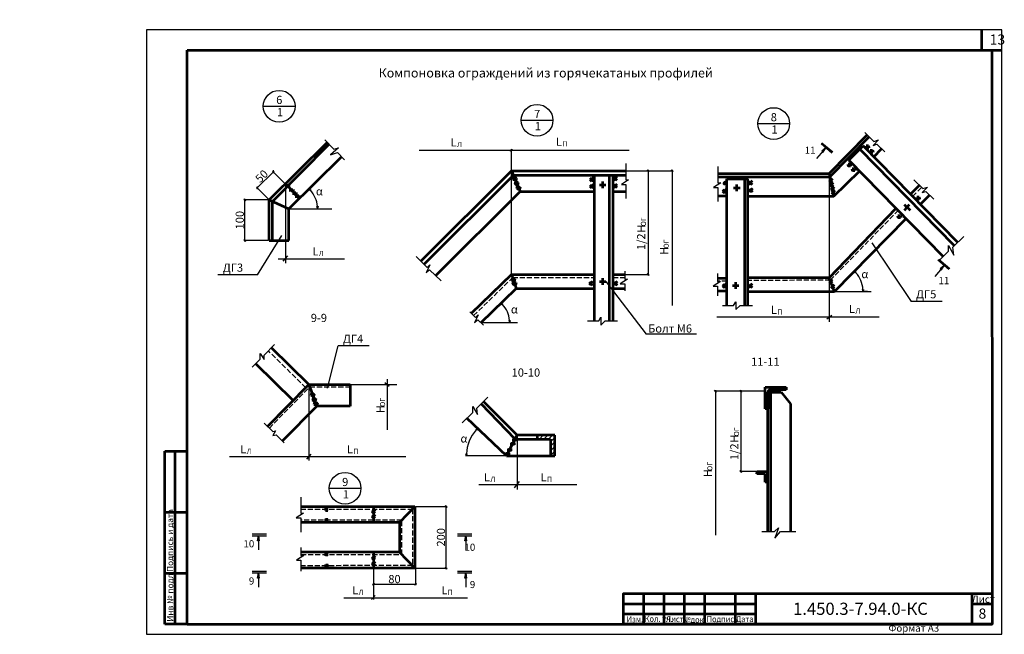
# Model space of a CAD drawing. Units: millimetres. Extents: x -14224 to 132170, y -1393 to 53365.
# Drawn here: x 26619 to 27102, y 23539 to 23841 of the extents above; entities that cross this region are included whole.
import ezdxf
from ezdxf.enums import TextEntityAlignment as Align

# ---------------------------------------------------------------- set-up
doc = ezdxf.new("R2010")
doc.units = ezdxf.units.MM
doc.header["$PDMODE"] = 98
doc.linetypes.add('GOST2.303 4', pattern=[7, 5, -2, 0])
for name, color, linetype, lineweight in [('ВЫНОСКИ', 100, 'Continuous', 25), ('ОСНОВНАЯ', 172, 'Continuous', 53), ('РАЗМЕРЫ', 210, 'Continuous', 25), ('ТЕКСТ', 212, 'Continuous', 25)]:
    doc.layers.add(name, color=color, linetype=linetype, lineweight=lineweight)
doc.styles.get("Standard").update_dxf_attribs({"font": 'isocpeur.ttf'})
doc.dimstyles.new('10', dxfattribs={"dimscale": 10, "dimtxt": 8, "dimasz": 2, "dimexe": 1, "dimexo": 0.5, "dimgap": 1, "dimtad": 1, "dimdec": 0, "dimzin": 9, "dimdsep": 46, "dimtxsty": 'Standard', "dimblk1": 'OBLIQUE', "dimblk2": 'OBLIQUE', "dimsah": 1, "dimcen": 3.5, "dimdle": 1, "dimadec": 0, "dimazin": 0, "dimtfac": 1, "dimtdec": 0, "dimtmove": 0, "dimatfit": 3, "dimldrblk": 'OBLIQUE', "dimfxl": 1, "dimtolj": 1, "dimtzin": 9, "dimarcsym": 0})

# ---------------------------------------------------------------- blocks, each defined once
blk = doc.blocks.new('_OBLIQUE')
at = {"color": 0, "linetype": 'ByBlock'}
blk.add_line((-0.5, -0.5), (0.5, 0.5), dxfattribs=at)
blk = doc.blocks.new('*D120')
at = {"layer": 'Defpoints', "color": 0, "ltscale": 0.5, "transparency": 16777216}
for p in [(26743.27, 23765.78), (26749.14, 23759.86), (26741.17, 23751.96)]:
    blk.add_point(p, dxfattribs=at)
at = {"layer": 'РАЗМЕРЫ', "color": 0, "lineweight": -2, "ltscale": 0.5, "transparency": 16777216}
for p, q in [((26734.94, 23757.53), (26743.63, 23766.14)), ((26748.97, 23760.04), (26742.92, 23766.14)), ((26740.99, 23752.14), (26734.95, 23758.24))]:
    blk.add_line(p, q, dxfattribs=at)
for p, rotation in [((26743.27, 23765.78), 44.71966623764207), ((26735.3, 23757.89), 224.7196662376421)]:
    blk.add_blockref('_OBLIQUE', p, dxfattribs=dict(at, rotation=rotation))
at = {"layer": 'РАЗМЕРЫ', "color": 0, "ltscale": 0.5, "transparency": 16777216, "insert": (26737.53, 23763.61), "char_height": 4, "attachment_point": 5, "rotation": 44.7197}
blk.add_mtext('\\A1;50', dxfattribs=at)
blk = doc.blocks.new('*D121')
at = {"layer": 'Defpoints', "color": 0, "ltscale": 0.5, "transparency": 16777216}
for p in [(26729.27, 23751.96), (26741.17, 23751.96), (26741.17, 23732.07)]:
    blk.add_point(p, dxfattribs=at)
at = {"layer": 'РАЗМЕРЫ', "color": 0, "lineweight": -2, "ltscale": 0.5, "transparency": 16777216}
for p, q in [((26729.27, 23731.57), (26729.27, 23752.46)), ((26740.92, 23751.96), (26728.77, 23751.96)), ((26740.92, 23732.07), (26728.77, 23732.07))]:
    blk.add_line(p, q, dxfattribs=at)
for p, rotation in [((26729.27, 23751.96), 90), ((26729.27, 23732.07), 270)]:
    blk.add_blockref('_OBLIQUE', p, dxfattribs=dict(at, rotation=rotation))
at = {"layer": 'РАЗМЕРЫ', "color": 0, "ltscale": 0.5, "transparency": 16777216, "insert": (26726.77, 23742.01), "char_height": 4, "attachment_point": 5, "rotation": 90}
blk.add_mtext('\\A1;100', dxfattribs=at)
blk = doc.blocks.new('_Open30')
at = {"color": 0, "linetype": 'ByBlock', "lineweight": -2}
for p, q in [((-1, 0.27), (0, 0)), ((0, 0), (-1, -0.27)), ((0, 0), (-1, 0))]:
    blk.add_line(p, q, dxfattribs=at)
blk = doc.blocks.new('*D119')
at = {"layer": 'Defpoints', "color": 0, "ltscale": 0.5, "transparency": 16777216}
for p in [(26786.83, 23785.36), (26760.05, 23756.68), (26754.29, 23747.63), (26764.48, 23751.35), (26922.22, 23750.18)]:
    blk.add_point(p, dxfattribs=at)
at = {"layer": 'ВЫНОСКИ', "color": 0, "lineweight": -2, "ltscale": 0.5, "transparency": 16777216}
blk.add_arc((26751.56, 23747.59), 13.45, 5.1286, 42.6969, dxfattribs=at)
for p, rotation in [((26760.74, 23757.43), 134.8267739021044), ((26765.01, 23747.8), 272.9987270265785)]:
    blk.add_blockref('_Open30', p, dxfattribs=dict(at, rotation=rotation))
blk = doc.blocks.new('*D123')
at = {"layer": 'Defpoints', "color": 0, "ltscale": 0.5, "transparency": 16777216}
for p in [(26812.8, 23601.29), (26828.04, 23601.29), (26812.8, 23571.06)]:
    blk.add_point(p, dxfattribs=at)
at = {"layer": 'ВЫНОСКИ', "color": 0, "lineweight": -2, "ltscale": 0.5, "transparency": 16777216}
for p, q in [((26813.05, 23601.29), (26828.54, 23601.29)), ((26828.04, 23570.56), (26828.04, 23601.79)), ((26813.05, 23571.06), (26828.54, 23571.06))]:
    blk.add_line(p, q, dxfattribs=at)
for p, rotation in [((26828.04, 23601.29), 90), ((26828.04, 23571.06), 270)]:
    blk.add_blockref('_OBLIQUE', p, dxfattribs=dict(at, rotation=rotation))
at = {"layer": 'ВЫНОСКИ', "color": 0, "ltscale": 0.5, "transparency": 16777216, "insert": (26825.54, 23586.17), "char_height": 4, "attachment_point": 5, "rotation": 90}
blk.add_mtext('\\A1;200', dxfattribs=at)
blk = doc.blocks.new('*D122')
at = {"layer": 'Defpoints', "color": 0, "ltscale": 0.5, "transparency": 16777216}
for p in [(26792.4, 23571.06), (26813.05, 23571.06), (26813.05, 23563.15)]:
    blk.add_point(p, dxfattribs=at)
at = {"layer": 'ВЫНОСКИ', "color": 0, "lineweight": -2, "ltscale": 0.5, "transparency": 16777216}
for p, q in [((26792.4, 23570.81), (26792.4, 23562.65)), ((26813.05, 23570.81), (26813.05, 23562.65)), ((26791.9, 23563.15), (26813.55, 23563.15))]:
    blk.add_line(p, q, dxfattribs=at)
at = {"layer": 'ВЫНОСКИ', "color": 0, "lineweight": -2, "ltscale": 0.5, "transparency": 16777216, "rotation": 180}
blk.add_blockref('_OBLIQUE', (26792.4, 23563.15), dxfattribs=at)
at = {"layer": 'ВЫНОСКИ', "color": 0, "lineweight": -2, "ltscale": 0.5, "transparency": 16777216}
blk.add_blockref('_OBLIQUE', (26813.05, 23563.15), dxfattribs=at)
at = {"layer": 'ВЫНОСКИ', "color": 0, "ltscale": 0.5, "transparency": 16777216, "insert": (26802.73, 23565.65), "char_height": 4, "attachment_point": 5}
blk.add_mtext('\\A1;80', dxfattribs=at)
blk = doc.blocks.new('*D124')
at = {"layer": 'Defpoints', "color": 0, "ltscale": 0.5, "transparency": 16777216}
for p in [(26838.25, 23644.66), (26840.51, 23635.68), (26857.68, 23626.13), (26857.68, 23626.13), (26881.51, 23626.13)]:
    blk.add_point(p, dxfattribs=at)
at = {"layer": 'ВЫНОСКИ', "color": 0, "lineweight": -2, "ltscale": 0.5, "transparency": 16777216}
blk.add_line((26857.43, 23626.13), (26837.53, 23626.13), dxfattribs=at)
blk.add_arc((26857.68, 23626.13), 19.65, 139.2651, 177.0835, dxfattribs=at)
for p, rotation in [((26843.46, 23639.69), 47.80686448358352), ((26838.03, 23626.13), 268.5417276427343)]:
    blk.add_blockref('_Open30', p, dxfattribs=dict(at, rotation=rotation))
at = {"layer": 'ВЫНОСКИ', "color": 0, "ltscale": 0.5, "transparency": 16777216, "insert": (26837.12, 23634.36), "char_height": 4, "attachment_point": 5, "rotation": 68.1743}
blk.add_mtext('\\A1;  ', dxfattribs=at)
blk = doc.blocks.new('*D125')
at = {"layer": 'Defpoints', "color": 0, "ltscale": 0.5, "transparency": 16777216}
for p in [(26881.1, 23729.33), (26854.37, 23700.55), (26858.75, 23695.29), (27016.49, 23694.15), (26848.56, 23691.61)]:
    blk.add_point(p, dxfattribs=at)
at = {"layer": 'ВЫНОСКИ', "color": 0, "lineweight": -2, "ltscale": 0.5, "transparency": 16777216}
blk.add_arc((26846.04, 23691.57), 13.25, 5.1947, 42.8015, dxfattribs=at)
for p, rotation in [((26855.05, 23701.28), 134.96444511978), ((26859.28, 23691.77), 273.0317721620432)]:
    blk.add_blockref('_Open30', p, dxfattribs=dict(at, rotation=rotation))
blk = doc.blocks.new('*D126')
at = {"layer": 'Defpoints', "color": 0, "ltscale": 0.5, "transparency": 16777216}
for p in [(26985.25, 23657.9), (26972.73, 23618.49), (26985.99, 23618.49)]:
    blk.add_point(p, dxfattribs=at)
at = {"layer": 'ВЫНОСКИ', "color": 0, "lineweight": -2, "ltscale": 0.5, "transparency": 16777216}
for p, q in [((26985, 23657.9), (26972.23, 23657.9)), ((26972.73, 23658.4), (26972.73, 23617.99)), ((26985.74, 23618.49), (26972.23, 23618.49))]:
    blk.add_line(p, q, dxfattribs=at)
for p, rotation in [((26972.73, 23657.9), 90), ((26972.73, 23618.49), 270)]:
    blk.add_blockref('_OBLIQUE', p, dxfattribs=dict(at, rotation=rotation))
blk = doc.blocks.new('*D250')
at = {"layer": 'Defpoints', "color": 0, "ltscale": 0.5, "transparency": 16777216}
for p in [(27053.93, 23742.77), (27021.67, 23709.89), (27032.27, 23710.6), (27035.2, 23706.94), (27036.67, 23706.94)]:
    blk.add_point(p, dxfattribs=at)
at = {"layer": 'ВЫНОСКИ', "color": 0, "lineweight": -2, "ltscale": 0.5, "transparency": 16777216}
blk.add_line((27034.95, 23706.94), (27032.26, 23706.94), dxfattribs=at)
blk.add_arc((27018.77, 23706.94), 13.99, 4.0978, 41.4456, dxfattribs=at)
for p, rotation in [((27028.57, 23716.92), 133.4945288262369), ((27032.76, 23706.94), 272.0489062153237)]:
    blk.add_blockref('_Open30', p, dxfattribs=dict(at, rotation=rotation))

msp = doc.modelspace()

# ---------------------------------------------------------------- hatches: boundary and pattern name
at = {"layer": 'ВЫНОСКИ', "ltscale": 0.5}
h = msp.add_hatch(color=7, dxfattribs=at)
h.paths.add_polyline_path([(27075.31, 23718.3), (27074.86, 23717.77), (27069.52, 23722.3), (27069.97, 23722.83)])
h.paths.add_polyline_path([(27072.57, 23719.71), (27071.27, 23717.53), (27070.95, 23717.8)])
h.paths.add_polyline_path([(27072.57, 23719.71), (27070.95, 23717.8), (27070.63, 23718.07)])
h = msp.add_hatch(dxfattribs=at)
h.set_pattern_fill('ANSI31', scale=0.5, style=0)
h.set_pattern_definition([(45, (-2999.4018, -1901.4289), (-1.122532015, 1.122532015), [])])
h.paths.add_polyline_path([(26881.51, 23636.31), (26872.86, 23636.31), (26872.86, 23634.37), (26879.38, 23634.37), (26879.38, 23626.13), (26881.51, 23626.13)])
h = msp.add_hatch(color=7, dxfattribs=at)
h.paths.add_polyline_path([(26732.92, 23587.68), (26732.92, 23586.98), (26739.92, 23586.98), (26739.92, 23587.68)])
h.paths.add_polyline_path([(26735.92, 23586.98), (26735.5, 23584.47), (26735.92, 23584.47)])
h.paths.add_polyline_path([(26735.92, 23586.98), (26735.92, 23584.47), (26736.34, 23584.47)])
h = msp.add_hatch(color=7, dxfattribs=at)
h.paths.add_polyline_path([(26732.92, 23569.38), (26732.92, 23568.68), (26739.92, 23568.68), (26739.92, 23569.38)])
h.paths.add_polyline_path([(26735.92, 23568.68), (26735.5, 23566.18), (26735.92, 23566.18)])
h.paths.add_polyline_path([(26735.92, 23568.68), (26735.92, 23566.18), (26736.34, 23566.18)])
at = {"layer": 'ОСНОВНАЯ', "ltscale": 0.5}
h = msp.add_hatch(color=7, dxfattribs=at)
h.paths.add_polyline_path([(27012.13, 23779.52), (27012.58, 23780.06), (27017.92, 23775.53), (27017.46, 23774.99)])
h.paths.add_polyline_path([(27012.47, 23775.94), (27014.41, 23777.58), (27013.11, 23775.4)])
h = msp.add_hatch(color=7, dxfattribs=at)
h.paths.add_polyline_path([(26840.72, 23586.98), (26840.72, 23587.68), (26833.72, 23587.68), (26833.72, 23586.98)])
h.paths.add_polyline_path([(26838.14, 23584.47), (26837.72, 23586.98), (26837.3, 23584.47)])
h = msp.add_hatch(color=7, dxfattribs=at)
h.paths.add_polyline_path([(26840.72, 23568.68), (26840.72, 23569.38), (26833.72, 23569.38), (26833.72, 23568.68)])
h.paths.add_polyline_path([(26838.14, 23566.18), (26837.72, 23568.68), (26837.3, 23566.18)])

# ---------------------------------------------------------------- linework, layer by layer
at = {"color": 7}
msp.add_lwpolyline([(26680.93, 23835.51), (26680.93, 23538.51), (27100.93, 23538.51), (27100.93, 23835.51)], close=True, dxfattribs=at)
at = {"layer": 'ВЫНОСКИ', "color": 7, "ltscale": 0.5}
for p, q in [((26738.33, 23797.99), (26753.9, 23797.99)), ((26864.95, 23791.11), (26880.53, 23791.11)), ((26981.11, 23789.48), (26996.69, 23789.48)), ((26768.53, 23781.44), (26773.03, 23776.94)), ((27033.58, 23785.05), (27038.04, 23780.72)), ((27040.28, 23781.41), (27037.75, 23778.75)), ((27038.04, 23780.72), (27040.28, 23781.41)), ((26775.23, 23777.6), (26771.29, 23774.16)), ((26773.03, 23776.94), (26775.23, 23777.6)), ((26917.93, 23776.31), (26814.85, 23776.31)), ((26860.23, 23773.02), (26860.23, 23776.81)), ((26860.23, 23715.32), (26860.23, 23776.64)), ((27037.75, 23778.75), (27039.49, 23779.3)), ((27039.49, 23779.3), (27043.39, 23775.51)), ((26771.29, 23774.16), (26774.69, 23775.28)), ((26774.69, 23775.28), (26778.13, 23771.69)), ((26916.29, 23769.77), (26916.29, 23761.81)), ((26961.51, 23768.38), (26961.51, 23760.42)), ((26917.64, 23761.81), (26914.1, 23759.48)), ((26916.29, 23761.81), (26917.64, 23761.81)), ((27016.19, 23764.87), (27016.19, 23691.98)), ((27057.63, 23761.88), (27062.09, 23757.54)), ((26914.1, 23759.48), (26916.29, 23759.48)), ((26916.29, 23759.48), (26916.29, 23752.58)), ((26962.86, 23760.42), (26959.33, 23758.1)), ((26959.33, 23758.1), (26961.51, 23758.1)), ((26961.51, 23760.42), (26962.86, 23760.42)), ((26961.51, 23758.1), (26961.51, 23751.2)), ((27064.33, 23758.23), (27061.8, 23755.58)), ((27062.09, 23757.54), (27064.33, 23758.23)), ((27061.8, 23755.58), (27063.54, 23756.13)), ((27063.54, 23756.13), (27067.44, 23752.33)), ((26750.91, 23747.63), (26771.98, 23747.63)), ((26735.52, 23715.15), (26747.51, 23734.51)), ((27037.12, 23730.82), (27056.36, 23702.08)), ((26813.32, 23724.17), (26818.85, 23718.71)), ((26820.11, 23719.99), (26818.32, 23716.16)), ((26818.85, 23718.71), (26820.11, 23719.99)), ((26735.52, 23715.15), (26716.06, 23715.15)), ((26818.32, 23716.16), (26819.92, 23717.65)), ((26819.92, 23717.65), (26825.67, 23712.18)), ((26915.79, 23716.99), (26915.79, 23713.01)), ((26916.04, 23715.32), (26927.7, 23715.32)), ((26961.36, 23715.81), (26961.36, 23711.83)), ((26906.5, 23711.81), (26926.28, 23686.03)), ((26917.14, 23713.01), (26913.6, 23710.68)), ((26913.6, 23710.68), (26915.79, 23710.68)), ((26915.79, 23713.01), (26917.14, 23713.01)), ((26915.79, 23710.68), (26915.79, 23707.23)), ((26962.71, 23711.83), (26959.17, 23709.51)), ((26959.17, 23709.51), (26961.36, 23709.51)), ((26961.36, 23711.83), (26962.71, 23711.83)), ((26961.36, 23709.51), (26961.36, 23704.89)), ((27018.69, 23706.94), (27036.67, 23706.94)), ((26963.8, 23700.11), (26969.23, 23700.11)), ((26969.23, 23700.11), (26970.35, 23701.86)), ((26970.35, 23701.86), (26970.35, 23698.03)), ((26970.35, 23698.03), (26972.36, 23700.04)), ((26972.36, 23700.04), (26978.5, 23700.04)), ((27071.57, 23702.08), (27056.36, 23702.08)), ((26839.78, 23696.88), (26842.54, 23694.15)), ((26843.81, 23695.43), (26842.02, 23691.61)), ((26842.54, 23694.15), (26843.81, 23695.43)), ((26902.97, 23692.57), (26904.09, 23694.32)), ((26904.09, 23694.32), (26904.09, 23690.49)), ((26961.05, 23694.44), (27040.69, 23694.44)), ((27014.98, 23693.49), (27017.39, 23695.38)), ((26842.02, 23691.61), (26843.62, 23693.09)), ((26843.62, 23693.09), (26846.49, 23690.36)), ((26845.05, 23691.72), (26863.16, 23691.72)), ((26897.53, 23692.57), (26902.97, 23692.57)), ((26904.09, 23690.49), (26906.1, 23692.5)), ((26906.1, 23692.5), (26912.24, 23692.5)), ((26951.02, 23686.03), (26926.28, 23686.03)), ((26738.77, 23675.68), (26743.89, 23680.89)), ((26769.91, 23659.5), (26775.02, 23680.24)), ((26790.24, 23680.24), (26775.02, 23680.24)), ((26736.81, 23673.69), (26736.81, 23676.41)), ((26736.81, 23676.41), (26738.78, 23673.51)), ((26738.78, 23673.51), (26738.77, 23675.68)), ((26732.94, 23669.76), (26736.81, 23673.69)), ((26760.76, 23661.24), (26760.76, 23623.9)), ((26780.93, 23661.24), (26803.83, 23661.24)), ((26800.19, 23660.35), (26797.95, 23662.13)), ((26799.07, 23663.92), (26799.07, 23639.02)), ((26978.36, 23657.9), (26959.82, 23657.9)), ((26960.32, 23658.4), (26960.32, 23587.28)), ((26841.17, 23647.57), (26841.17, 23650.52)), ((26841.17, 23650.52), (26843.47, 23646.57)), ((26843.18, 23649.58), (26848.59, 23654.97)), ((26836.01, 23642.42), (26841.17, 23647.57)), ((26843.47, 23646.57), (26843.18, 23649.58)), ((26738.75, 23642.31), (26743.02, 23638.1)), ((26743.02, 23638.1), (26744.26, 23638.57)), ((26744.26, 23638.57), (26743.03, 23636.13)), ((26743.03, 23636.13), (26744.64, 23636.5)), ((26744.64, 23636.5), (26748.6, 23632.59)), ((26862.98, 23636.31), (26862.98, 23609.66)), ((26759.71, 23624.55), (26761.81, 23627.04)), ((26721.74, 23625.8), (26808.27, 23625.8)), ((26844.06, 23612.07), (26892.22, 23612.07)), ((26861.66, 23610.48), (26864.12, 23613.52)), ((26770.71, 23610.27), (26786.28, 23610.27)), ((26756.71, 23605.96), (26756.71, 23598)), ((26758.06, 23598), (26754.53, 23595.67)), ((26756.71, 23598), (26758.06, 23598)), ((26754.53, 23595.67), (26756.71, 23595.67)), ((26756.71, 23595.67), (26756.71, 23588.77)), ((26983.08, 23588.98), (26989.32, 23588.98)), ((26989.32, 23588.98), (26991.32, 23590.85)), ((26991.32, 23590.85), (26989.45, 23585.78)), ((26989.45, 23585.78), (26992.16, 23588.98)), ((26992.16, 23588.98), (26999.69, 23588.98)), ((26756.82, 23581.23), (26756.82, 23577.25)), ((26758.17, 23577.25), (26754.63, 23574.92)), ((26754.63, 23574.92), (26756.82, 23574.92)), ((26756.82, 23577.25), (26758.17, 23577.25)), ((26756.82, 23574.92), (26756.82, 23569.49)), ((26792.4, 23562.65), (26792.4, 23555.69)), ((26777.89, 23556.52), (26838.51, 23556.52)), ((26791.4, 23555.65), (26793.32, 23557.51))]:
    msp.add_line(p, q, dxfattribs=at)
at = {"layer": 'ВЫНОСКИ', "color": 7, "linetype": 'Continuous', "lineweight": 25}
for p, q in [((27017.46, 23774.99), (27012.13, 23779.52)), ((27014.41, 23777.58), (27012.47, 23775.94)), ((27012.58, 23780.06), (27017.92, 23775.53)), ((27013.11, 23775.4), (27014.41, 23777.58)), ((27012.47, 23775.94), (27013.11, 23775.4)), ((27074.86, 23717.77), (27069.52, 23722.3)), ((27069.97, 23722.83), (27075.31, 23718.3)), ((27072.57, 23719.71), (27070.63, 23718.07)), ((27071.27, 23717.53), (27072.57, 23719.71)), ((27070.63, 23718.07), (27071.27, 23717.53)), ((26739.92, 23587.68), (26732.92, 23587.68)), ((26840.72, 23587.68), (26833.72, 23587.68)), ((26732.92, 23586.98), (26739.92, 23586.98)), ((26735.5, 23584.47), (26735.92, 23586.98)), ((26736.34, 23584.47), (26735.5, 23584.47)), ((26735.92, 23586.98), (26736.34, 23584.47)), ((26833.72, 23586.98), (26840.72, 23586.98)), ((26837.3, 23584.47), (26837.72, 23586.98)), ((26838.14, 23584.47), (26837.3, 23584.47)), ((26837.72, 23586.98), (26838.14, 23584.47)), ((26739.92, 23569.38), (26732.92, 23569.38)), ((26732.92, 23568.68), (26739.92, 23568.68)), ((26735.5, 23566.18), (26735.92, 23568.68)), ((26735.92, 23568.68), (26736.34, 23566.18)), ((26840.72, 23569.38), (26833.72, 23569.38)), ((26833.72, 23568.68), (26840.72, 23568.68)), ((26837.3, 23566.18), (26837.72, 23568.68)), ((26837.72, 23568.68), (26838.14, 23566.18)), ((26736.34, 23566.18), (26735.5, 23566.18)), ((26838.14, 23566.18), (26837.3, 23566.18))]:
    msp.add_line(p, q, dxfattribs=at)
at = {"layer": 'ВЫНОСКИ', "color": 7, "linetype": 'GOST2.303 4', "ltscale": 0.5}
for p, q in [((27057.13, 23753.75), (27061.52, 23758.1)), ((27016.63, 23712.52), (27050.01, 23746.76)), ((26841.56, 23695.12), (26860.73, 23713.79)), ((26860.73, 23713.79), (26900.71, 23713.79)), ((26909.98, 23713.86), (26915.79, 23713.86)), ((26965.96, 23712.08), (26961.36, 23712.08)), ((27016.63, 23712.52), (26976.25, 23712.35)), ((26759.24, 23659.69), (26740.84, 23677.79)), ((26741.3, 23639.8), (26761.16, 23660.15)), ((26761.16, 23660.15), (26780.93, 23660.15)), ((26756.71, 23600.03), (26811.58, 23600.03)), ((26811.58, 23600.03), (26811.58, 23572.32)), ((26806.33, 23594.66), (26756.71, 23594.66)), ((26806.33, 23577.71), (26806.33, 23594.66)), ((26756.82, 23577.71), (26806.33, 23577.71)), ((26811.58, 23572.32), (26756.82, 23572.2))]:
    msp.add_line(p, q, dxfattribs=at)
at = {"layer": 'ВЫНОСКИ', "color": 7, "linetype": 'Continuous', "lineweight": 25, "extrusion": (-0.762432, 0.647068, 0)}
msp.add_line((27072.57, 23719.71), (27068.04, 23714.37), dxfattribs=at)
at = {"layer": 'ВЫНОСКИ', "color": 7, "linetype": 'Continuous', "lineweight": 25, "extrusion": (1, -6.12323e-17, 0)}
for p, q in [((26735.92, 23586.98), (26735.92, 23579.98)), ((26735.92, 23568.68), (26735.92, 23561.68))]:
    msp.add_line(p, q, dxfattribs=at)
at = {"layer": 'ВЫНОСКИ', "color": 7, "linetype": 'Continuous', "lineweight": 25, "extrusion": (-0.762432, 0.647068, 0), "elevation": -5210.95}
msp.add_lwpolyline([(-35608.96, 0), (-35601.96, 0)], dxfattribs=at)
at = {"layer": 'ВЫНОСКИ', "color": 7, "linetype": 'Continuous', "lineweight": 25, "extrusion": (1, -6.12323e-17, 0), "elevation": 26837.72}
for points in [[(23586.98, 0), (23579.98, 0)], [(23568.68, 0), (23561.68, 0)]]:
    msp.add_lwpolyline(points, dxfattribs=at)
at = {"layer": 'ВЫНОСКИ', "color": 7, "ltscale": 0.5}
for centre in [(26746.12, 23797.99), (26872.74, 23791.11), (26988.9, 23789.48), (26778.49, 23610.27)]:
    msp.add_circle(centre, 7.79, dxfattribs=at)
at = {"layer": 'ОСНОВНАЯ', "color": 7}
for p, q in [((27090.93, 23835.51), (27090.93, 23825.51)), ((26689.93, 23543.51), (26689.93, 23628.51)), ((26689.93, 23628.51), (26700.93, 23628.51)), ((26694.93, 23628.51), (26694.93, 23543.51)), ((26689.93, 23598.51), (26700.93, 23598.51)), ((26689.93, 23568.51), (26700.93, 23568.51)), ((26700.93, 23543.51), (26689.93, 23543.51))]:
    msp.add_line(p, q, dxfattribs=at)
at = {"layer": 'ОСНОВНАЯ', "color": 7, "ltscale": 0.5}
for p, q in [((26700.93, 23543.51), (26700.93, 23825.51)), ((26700.93, 23825.51), (27100.93, 23825.51)), ((27095.93, 23825.51), (27096.13, 23543.51)), ((27016.19, 23764.87), (27034.74, 23783.93)), ((27016.52, 23763.23), (27035.7, 23782.99)), ((26741.17, 23751.96), (26769.75, 23780.22)), ((26742.79, 23751.24), (26770.6, 23779.37)), ((27025.82, 23771.44), (27032.76, 23778.6)), ((27077.54, 23729.6), (27031.14, 23776.92)), ((27079.19, 23731.26), (27032.76, 23778.6)), ((27033.87, 23777.83), (27036.29, 23778.24)), ((27035.15, 23776.95), (27035.01, 23779.12)), ((27037.13, 23774.73), (27036.98, 23776.89)), ((27038.08, 23773.17), (27041.8, 23777.05)), ((26750.91, 23747.63), (26776.71, 23773.18)), ((27072.14, 23724.2), (27025.82, 23771.44)), ((27035.85, 23775.61), (27038.26, 23776.01)), ((27024.91, 23768.84), (27027.32, 23769.25)), ((27026.18, 23767.96), (27026.04, 23770.13)), ((27026.89, 23766.6), (27029.31, 23767.01)), ((27028.17, 23765.72), (27028.03, 23767.89)), ((26815.66, 23721.83), (26860.23, 23766.26)), ((26817.23, 23720.31), (26861.13, 23764.06)), ((26860.23, 23766.26), (26916.29, 23766.26)), ((26860.23, 23766.26), (26864.42, 23756.06)), ((26860.58, 23762.66), (26863.11, 23762.03)), ((26862.38, 23763.22), (26861.11, 23761.18)), ((26861.13, 23764.06), (26916.29, 23764.06)), ((26900.25, 23762.89), (26898.67, 23761.02)), ((26898.71, 23762.73), (26900.22, 23761.17)), ((26900.71, 23764.06), (26900.71, 23692.57)), ((26908.07, 23764.06), (26908.07, 23692.5)), ((26909.98, 23764.06), (26909.98, 23692.5)), ((26911.96, 23763.41), (26910.38, 23761.54)), ((26910.42, 23763.25), (26911.93, 23761.69)), ((26961.51, 23764.87), (27016.19, 23764.87)), ((26961.51, 23763.23), (27016.52, 23763.23)), ((26965.96, 23700.11), (26965.96, 23762.32)), ((26965.96, 23762.32), (26976.25, 23762.32)), ((26974.7, 23700.04), (26974.7, 23762.32)), ((26976.25, 23700.04), (26976.25, 23762.32)), ((27017.7, 23762.27), (27016.11, 23760.4)), ((27016.15, 23762.12), (27017.66, 23760.55)), ((27016.19, 23764.87), (27018.42, 23753.84)), ((27018.42, 23753.84), (27031, 23766.15)), ((26748.99, 23758.69), (26751.5, 23758.8)), ((26749.15, 23759.85), (26756.13, 23752.8)), ((26749.89, 23759.66), (26750.6, 23757.82)), ((26751.98, 23757.55), (26752.69, 23755.71)), ((26861.44, 23760.55), (26863.96, 23759.92)), ((26863.24, 23761.11), (26861.96, 23759.07)), ((26862.34, 23758.34), (26864.87, 23757.72)), ((26864.15, 23758.91), (26862.87, 23756.87)), ((26900.25, 23759.55), (26898.67, 23757.68)), ((26898.71, 23759.39), (26900.22, 23757.83)), ((26903.37, 23759.42), (26906.5, 23759.42)), ((26904.94, 23757.79), (26904.94, 23761.04)), ((26911.96, 23759.73), (26910.38, 23757.86)), ((26910.42, 23759.58), (26911.93, 23758.01)), ((26965.33, 23757.14), (26963.75, 23755.27)), ((26963.79, 23756.99), (26965.3, 23755.43)), ((26965.73, 23761.17), (26964.15, 23759.3)), ((26964.18, 23761.02), (26965.69, 23759.45)), ((26969.22, 23757.95), (26972.35, 23757.95)), ((26970.79, 23756.33), (26970.79, 23759.58)), ((26978.28, 23761.28), (26976.7, 23759.41)), ((26976.74, 23761.13), (26978.24, 23759.56)), ((26978.45, 23757.58), (26976.86, 23755.71)), ((26976.9, 23757.43), (26978.41, 23755.87)), ((27018.1, 23760.29), (27016.52, 23758.42)), ((27016.55, 23760.14), (27018.06, 23758.58)), ((27018.51, 23758.24), (27016.93, 23756.37)), ((27016.97, 23758.09), (27018.48, 23756.53)), ((27056.1, 23754.8), (27060.46, 23759.12)), ((26751.08, 23756.58), (26753.59, 23756.69)), ((26752.61, 23755.03), (26755.12, 23755.14)), ((26753.51, 23756.01), (26754.22, 23754.17)), ((26754.04, 23753.59), (26756.55, 23753.7)), ((26754.94, 23754.56), (26755.65, 23752.72)), ((26822.97, 23714.75), (26864.42, 23756.06)), ((26864.42, 23756.06), (26900.71, 23756.04)), ((26909.98, 23756.04), (26916.29, 23756.03)), ((26965.96, 23753.84), (26961.36, 23753.84)), ((26976.25, 23753.84), (27018.42, 23753.84)), ((27018.85, 23756.56), (27017.27, 23754.69)), ((27017.31, 23756.4), (27018.82, 23754.84)), ((27058.64, 23752.63), (27061.05, 23753.03)), ((27059.92, 23751.75), (27059.77, 23753.91)), ((27060.96, 23749.84), (27065.45, 23754.28)), ((26741.17, 23732.07), (26741.17, 23751.96)), ((26741.17, 23751.96), (26750.91, 23747.63)), ((26742.79, 23732.07), (26742.79, 23751.24)), ((26750.91, 23732.07), (26750.91, 23747.63)), ((27016.19, 23713.74), (27048.98, 23747.82)), ((27052.9, 23749.71), (27055.84, 23746.93)), ((27053.17, 23746.96), (27055.57, 23749.68)), ((27018.69, 23706.94), (27053.93, 23742.77)), ((27049.39, 23743.48), (27051.81, 23743.89)), ((27050.67, 23742.6), (27050.53, 23744.77)), ((26741.17, 23732.07), (26750.91, 23732.07)), ((26860.23, 23715.32), (26840.45, 23696.22)), ((26860.23, 23715.32), (26900.71, 23715.32)), ((26860.23, 23715.32), (26862.48, 23708.43)), ((26861.6, 23713.66), (26860.32, 23711.62)), ((26904.94, 23710.19), (26904.94, 23713.44)), ((26909.98, 23715.32), (26915.79, 23715.32)), ((26965.96, 23713.34), (26961.36, 23713.34)), ((27016.19, 23713.74), (26976.25, 23713.74)), ((27018.69, 23706.94), (27016.19, 23713.74)), ((26859.8, 23713.09), (26862.32, 23712.47)), ((26860.35, 23711.39), (26862.88, 23710.77)), ((26862.15, 23711.96), (26860.88, 23709.92)), ((26899.93, 23711.86), (26898.35, 23709.99)), ((26898.38, 23711.7), (26899.89, 23710.14)), ((26903.37, 23711.81), (26906.5, 23711.81)), ((26912.09, 23711.86), (26910.51, 23709.99)), ((26910.54, 23711.7), (26912.05, 23710.14)), ((26965.33, 23710.7), (26963.75, 23708.83)), ((26963.79, 23710.55), (26965.3, 23708.99)), ((26968.72, 23709.89), (26971.85, 23709.89)), ((26970.29, 23708.27), (26970.29, 23711.52)), ((26978.32, 23710.7), (26976.74, 23708.83)), ((26976.78, 23710.55), (26978.29, 23708.99)), ((27017.63, 23712.89), (27016.05, 23711.02)), ((27016.09, 23712.74), (27017.6, 23711.17)), ((27018.59, 23710.28), (27017.01, 23708.41)), ((27017.05, 23710.13), (27018.56, 23708.56)), ((26845.18, 23691.61), (26862.48, 23708.43)), ((26862.48, 23708.43), (26900.71, 23708.43)), ((26909.98, 23708.43), (26915.79, 23708.43)), ((26965.96, 23707.05), (26961.36, 23707.05)), ((26976.25, 23706.94), (27018.69, 23706.94)), ((26760.76, 23661.24), (26742.37, 23679.34)), ((26752.98, 23653.33), (26734.59, 23671.43)), ((26740.47, 23640.61), (26760.76, 23661.24)), ((26760.76, 23661.24), (26780.93, 23661.24)), ((26760.76, 23661.24), (26764.6, 23650.61)), ((26780.93, 23661.24), (26780.93, 23650.61)), ((26761.28, 23656.63), (26763.8, 23656)), ((26763.08, 23657.19), (26761.8, 23655.15)), ((26984.68, 23649.36), (26984.68, 23660.01)), ((26984.68, 23660.01), (26994.98, 23660.01)), ((26985.99, 23588.98), (26985.99, 23657.53)), ((26985.99, 23657.53), (26992.58, 23657.53)), ((26985.99, 23657.53), (26985.99, 23649.36)), ((26994.98, 23658.63), (26987.04, 23658.63)), ((26987.53, 23588.98), (26987.53, 23657.53)), ((26992.58, 23657.53), (26997.16, 23651.77)), ((26994.98, 23660.01), (26994.98, 23658.63)), ((26764.6, 23650.61), (26747.72, 23633.52)), ((26762.13, 23654.27), (26764.65, 23653.65)), ((26763.93, 23654.84), (26762.65, 23652.8)), ((26762.88, 23652.17), (26765.41, 23651.54)), ((26764.69, 23652.73), (26763.41, 23650.69)), ((26780.93, 23650.61), (26764.6, 23650.61)), ((26861.97, 23634.37), (26845.33, 23651.74)), ((26862.98, 23636.31), (26846.48, 23652.86)), ((26997.16, 23651.77), (26997.16, 23588.98)), ((26985.99, 23649.36), (26984.68, 23649.36)), ((26857.68, 23626.13), (26838.25, 23644.66)), ((26857.68, 23626.13), (26862.98, 23636.31)), ((26881.51, 23636.31), (26862.98, 23636.31)), ((26872.86, 23634.37), (26872.86, 23636.31)), ((26881.51, 23626.13), (26881.51, 23636.31)), ((26859.58, 23632.13), (26862.09, 23632.24)), ((26860.48, 23633.11), (26861.19, 23631.27)), ((26860.58, 23634.05), (26863.08, 23634.16)), ((26861.47, 23635.02), (26862.19, 23633.18)), ((26861.97, 23634.37), (26879.38, 23634.37)), ((26879.38, 23634.37), (26879.38, 23626.13)), ((26856.98, 23627.15), (26859.49, 23627.26)), ((26857.88, 23628.13), (26858.59, 23626.29)), ((26858.04, 23629.19), (26860.55, 23629.3)), ((26858.94, 23630.16), (26859.65, 23628.32)), ((26857.68, 23626.13), (26881.51, 23626.13)), ((26980.68, 23617.4), (26980.73, 23618.49)), ((26984.62, 23617.4), (26980.68, 23617.4)), ((26980.73, 23618.49), (26985.74, 23618.49)), ((26984.62, 23613.26), (26984.62, 23617.4)), ((26985.74, 23618.49), (26985.74, 23613.26)), ((26985.74, 23613.26), (26984.62, 23613.26)), ((26756.71, 23601.29), (26812.8, 23601.29)), ((26768.39, 23600.03), (26770.24, 23600.03)), ((26769.42, 23600.85), (26769.42, 23598.72)), ((26793.19, 23599.74), (26791.61, 23597.87)), ((26791.64, 23599.59), (26793.15, 23598.03)), ((26792.4, 23601.29), (26792.4, 23593.51)), ((26812.8, 23601.29), (26805.21, 23593.51)), ((26812.8, 23601.29), (26812.8, 23571.06)), ((26805.21, 23593.51), (26756.82, 23593.51)), ((26768.39, 23594.69), (26770.24, 23594.69)), ((26769.42, 23595.5), (26769.42, 23593.81)), ((26793.19, 23597.24), (26791.61, 23595.37)), ((26791.64, 23597.09), (26793.15, 23595.53)), ((26805.21, 23593.51), (26805.21, 23578.86)), ((26805.21, 23578.86), (26756.82, 23578.86)), ((26769.42, 23578.54), (26769.42, 23576.85)), ((26792.4, 23578.86), (26792.4, 23571.06)), ((26812.8, 23571.06), (26805.21, 23578.86)), ((26768.39, 23577.72), (26770.24, 23577.72)), ((26793.19, 23576.94), (26791.61, 23575.07)), ((26793.19, 23574.16), (26791.61, 23572.29)), ((26791.64, 23576.79), (26793.15, 23575.23)), ((26791.64, 23574.01), (26793.15, 23572.44)), ((26812.8, 23571.06), (26756.97, 23571.06)), ((26768.44, 23572.26), (26770.29, 23572.26)), ((26769.47, 23573.07), (26769.47, 23571.39)), ((26925.13, 23543.51), (26925.13, 23558.51)), ((26935.13, 23543.51), (26935.13, 23558.51)), ((26945.13, 23543.51), (26945.13, 23558.51)), ((26955.13, 23543.51), (26955.13, 23558.51)), ((26970.13, 23543.51), (26970.13, 23558.51)), ((26980.13, 23543.51), (26980.13, 23558.51)), ((26915.13, 23553.51), (26980.13, 23553.51)), ((26700.93, 23543.51), (27096.13, 23543.51))]:
    msp.add_line(p, q, dxfattribs=at)
for points in [[(26980.13, 23543.51), (26915.13, 23543.51), (26915.13, 23558.51), (26915.13, 23558.51), (26980.13, 23558.51)], [(26980.13, 23558.51), (27096.13, 23558.51), (27096.13, 23543.51), (26980.13, 23543.51)], [(27086.13, 23558.51), (27086.13, 23553.51), (27086.13, 23543.51)], [(27086.13, 23553.51), (27096.13, 23553.51)], [(26915.13, 23548.51), (26925.13, 23548.51), (26935.13, 23548.51), (26945.13, 23548.51), (26955.13, 23548.51), (26970.13, 23548.51), (26980.13, 23548.51)]]:
    msp.add_lwpolyline(points, dxfattribs=at)
msp.add_arc((26987.18, 23657.45), 1.19, 96.5633, 176.0863, dxfattribs=at)
at = {"layer": 'РАЗМЕРЫ', "color": 7, "ltscale": 0.5}
for p, q in [((26927.2, 23766.76), (26927.2, 23714.82)), ((26939.06, 23766.76), (26939.06, 23700.11)), ((26916.54, 23766.26), (26927.7, 23766.26)), ((26922.37, 23766.26), (26939.56, 23766.26)), ((26749.15, 23759.85), (26749.15, 23720.81)), ((27082.16, 23734.03), (27076.77, 23728.74)), ((27074.74, 23726.75), (27074.74, 23729.62)), ((27074.74, 23729.62), (27077.28, 23724.81)), ((27077.28, 23724.81), (27076.77, 23728.74)), ((26745.71, 23723.03), (26778.23, 23723.03)), ((26748.04, 23721.78), (26750.37, 23724.53)), ((27074.74, 23726.75), (27070.55, 23722.65))]:
    msp.add_line(p, q, dxfattribs=at)

# ---------------------------------------------------------------- block references
at = {"layer": 'ВЫНОСКИ', "color": 7, "ltscale": 0.5}
msp.add_blockref('_OBLIQUE', (26860.23, 23776.31), dxfattribs=at)
for p, rotation in [((26927.2, 23715.32), 270), ((26960.32, 23657.9), 90)]:
    msp.add_blockref('_OBLIQUE', p, dxfattribs=dict(at, rotation=rotation))
at = {"layer": 'РАЗМЕРЫ', "color": 7, "ltscale": 0.5, "rotation": 90}
for p in [(26927.2, 23766.26), (26939.06, 23766.26)]:
    msp.add_blockref('_OBLIQUE', p, dxfattribs=at)

# ---------------------------------------------------------------- texts
at = {"layer": 'ВЫНОСКИ', "color": 7}
msp.add_text('11', height=3.5, dxfattribs=at).set_placement((27069.79, 23710.55))
at = {"layer": 'ВЫНОСКИ', "color": 7, "char_height": 3.5, "width": 5.1667}
for s, insert, attachment_point in [('11', (27009.41, 23778.14), 3), ('10', (26733.9, 23580.17), 9), ('10', (26842.39, 23578.44), 9), ('9', (26733.9, 23561.87), 9), ('9', (26842.39, 23560.14), 9)]:
    msp.add_mtext(s, dxfattribs=dict(at, insert=insert, attachment_point=attachment_point))
at = {"layer": 'ОСНОВНАЯ', "color": 7, "ltscale": 0.5}
msp.add_text('1.450.3-7.94.0-КС', height=6, dxfattribs=at).set_placement((27031.48, 23551.06), align=Align.MIDDLE_CENTER)
at = {"layer": 'ОСНОВНАЯ', "color": 7, "ltscale": 0.5, "width": 0.9}
for s, p in [(' Изм.', (26915.8, 23545.89)), (' Лист', (26935.13, 23546.01)), (' №док.', (26943.61, 23545.68)), (' Подпись', (26955.13, 23546.01)), (' Дата', (26969.47, 23546.01))]:
    msp.add_text(s, height=3, dxfattribs=at).set_placement(p, align=Align.MIDDLE_LEFT)
at = {"layer": 'ОСНОВНАЯ', "color": 7, "ltscale": 0.5, "attachment_point": 1}
for s, insert, char_height, width in [('Лист', (27086.16, 23557.55), 3.5, 40.2886), ('8', (27089.45, 23551.2), 5, 28.8086), ('{\\W0.9;\\T0.75;Кол. уч.}', (26925.5, 23547.63), 3, 17.9172), ('Формат А3', (27045.21, 23543.31), 3.5, 40.2886)]:
    msp.add_mtext(s, dxfattribs=dict(at, insert=insert, char_height=char_height, width=width))
at = {"layer": 'РАЗМЕРЫ', "color": 7, "ltscale": 0.5}
for s, insert, char_height, width, attachment_point in [('6', (26744.66, 23803.09), 4, 10.0594, 1), ('1', (26744.99, 23797.05), 4, 10.0594, 1), ('7', (26871.29, 23796.21), 4, 10.0594, 1), ('8', (26987.45, 23794.58), 4, 10.0594, 1), ('1', (26871.61, 23790.17), 4, 10.0594, 1), ('1', (26987.77, 23788.54), 4, 10.0594, 1), ('L', (26830.31, 23782.25), 4, 10.0594, 1), ('L', (26881.95, 23782.54), 4, 10.0594, 1), ('Л', (26833.45, 23780.47), 2.5, 10.0594, 1), ('П', (26885.09, 23780.77), 2.5, 10.0594, 1), ('α', (26764.15, 23758.19), 4, 10.0594, 1), ('L', (26762.43, 23728.66), 4, 10.0594, 1), ('Л', (26765.57, 23726.88), 2.5, 10.0594, 1), ('ДГ3', (26718.47, 23720.67), 4, 51.1692, 1), ('α', (27031.92, 23717.49), 4, 10.0594, 1), ('ДГ5', (27058.77, 23707.59), 4, 51.1692, 1), ('α', (26859.87, 23700.17), 4, 10.0594, 1), ('L', (26987.47, 23699.92), 4, 10.0594, 1), ('L', (27025.84, 23700.38), 4, 10.0594, 1), ('9-9', (26761.64, 23695.97), 4, 10.0594, 1), ('П', (26990.61, 23698.15), 2.5, 10.0594, 1), ('Л', (27028.97, 23698.61), 2.5, 10.0594, 1), ('Болт М6', (26938.02, 23690.77), 4, 65.9738, 2), ('ДГ4', (26777.43, 23685.75), 4, 51.1692, 1), ('11-11', (26977.78, 23674.45), 4, 10.0594, 1), ('10-10', (26860.24, 23669.14), 4, 10.0594, 1), ('L', (26727.01, 23631.42), 4, 10.0594, 1), ('L', (26779.43, 23631.42), 4, 10.0594, 1), ('α', (26835.12, 23636.73), 4, 10.0594, 1), ('Л', (26730.15, 23629.65), 2.5, 10.0594, 1), ('П', (26782.57, 23629.65), 2.5, 10.0594, 1), ('L', (26846.65, 23617.69), 4, 10.0594, 1), ('L', (26874.48, 23617.69), 4, 10.0594, 1), ('9', (26777.04, 23615.36), 4, 10.0594, 1), ('Л', (26849.79, 23615.92), 2.5, 10.0594, 1), ('П', (26877.61, 23615.92), 2.5, 10.0594, 1), ('1', (26777.37, 23609.32), 4, 10.0594, 1), ('L', (26781.94, 23562.14), 4, 10.0594, 1), ('Л', (26785.08, 23560.37), 2.5, 10.0594, 1), ('L', (26825.76, 23562.14), 4, 10.0594, 1), ('П', (26828.9, 23560.37), 2.5, 10.0594, 1)]:
    msp.add_mtext(s, dxfattribs=dict(at, insert=insert, char_height=char_height, width=width, attachment_point=attachment_point))
at = {"layer": 'РАЗМЕРЫ', "color": 7, "ltscale": 0.5, "width": 10.0594, "attachment_point": 1, "rotation": 90}
for s, insert, char_height in [('ОГ', (26923.67, 23738.99), 2.5), ('Н', (26921.89, 23735.85), 4), ('1/2', (26921.83, 23727.3), 4), ('Н', (26933.11, 23724.93), 4), ('ОГ', (26934.88, 23728.07), 2.5), ('Н', (26793.86, 23647.14), 4), ('ОГ', (26795.63, 23650.28), 2.5), ('Н', (26967.61, 23632.65), 4), ('ОГ', (26969.39, 23635.79), 2.5), ('1/2', (26967.55, 23624.1), 4), ('ОГ', (26956.29, 23618.81), 2.5), ('Н', (26954.52, 23615.67), 4)]:
    msp.add_mtext(s, dxfattribs=dict(at, insert=insert, char_height=char_height))
at = {"layer": 'ТЕКСТ', "color": 7, "insert": (27094.91, 23833.26), "char_height": 5, "width": 28.8086, "attachment_point": 1}
msp.add_mtext('13', dxfattribs=at)
at = {"layer": 'ТЕКСТ', "color": 7, "ltscale": 100, "insert": (26876.98, 23817.52), "char_height": 4.5, "width": 178.9128, "attachment_point": 5}
msp.add_mtext('\\PКомпоновка ограждений из горячекатаных профилей', dxfattribs=at)
at = {"layer": 'ТЕКСТ', "color": 7, "char_height": 3, "attachment_point": 1, "rotation": 90}
for s, insert, width in [('Подпись и дата', (26691.06, 23569.16), 41.5642), ('Инв № подл.', (26691.13, 23544.68), 28.8086)]:
    msp.add_mtext(s, dxfattribs=dict(at, insert=insert, width=width))

# ---------------------------------------------------------------- dimensions: what is measured, and where the dimension line sits
at = {"layer": 'ВЫНОСКИ', "color": 7, "ltscale": 0.5}
for base, line1, line2, text, picture, middle in [((26858.75, 23695.29), ((26848.56, 23691.61), (27016.49, 23694.15)), ((26881.1, 23729.33), (26854.37, 23700.55)), ' ', '*D125', (-10723.41, 34174.08)), ((27032.27, 23710.6), ((27035.2, 23706.94), (27036.67, 23706.94)), ((27053.93, 23742.77), (27021.67, 23709.89)), ' ', '*D250', (-11399.34, 34102.66)), ((26764.48, 23751.35), ((26754.29, 23747.63), (26922.22, 23750.18)), ((26786.83, 23785.36), (26760.05, 23756.68)), ' ', '*D119', (-10863.78, 34094.61)), ((26840.51, 23635.68), ((26857.68, 23626.13), (26838.25, 23644.66)), ((26857.68, 23626.13), (26881.51, 23626.13)), '  ', '*D124', (26837.12, 23634.36))]:
    dim = msp.add_angular_dim_2l(base=base, line1=line1, line2=line2, text=text, dimstyle='10', override={"dimscale": 0.5, "dimblk1": 'Open30', "dimblk2": 'Open30'}, dxfattribs=at)
    dim.commit()
    dim.dimension.update_dxf_attribs({"geometry": picture, "text_midpoint": middle})
for base, p1, p2, text, picture, middle in [((26972.73, 23618.49), (26985.25, 23657.9), (26985.99, 23618.49), ' ', '*D126', (26972.73, 23638.2)), ((26828.04, 23601.29), (26812.8, 23571.06), (26812.8, 23601.29), '200', '*D123', (26825.54, 23586.17))]:
    dim = msp.add_linear_dim(base=base, p1=p1, p2=p2, angle=90, text=text, dimstyle='10', override={"dimscale": 0.5}, dxfattribs=at)
    dim.commit()
    dim.dimension.update_dxf_attribs({"geometry": picture, "text_midpoint": middle})
dim = msp.add_linear_dim(base=(26813.05, 23563.15), p1=(26792.4, 23571.06), p2=(26813.05, 23571.06), text='80', dimstyle='10', override={"dimscale": 0.5}, dxfattribs=at)
dim.commit()
dim.dimension.update_dxf_attribs({"geometry": '*D122', "text_midpoint": (26802.73, 23565.65)})
at = {"layer": 'РАЗМЕРЫ', "color": 7, "ltscale": 0.5}
dim = msp.add_aligned_dim(p1=(26741.17, 23751.96), p2=(26749.14, 23759.86), distance=8.34, text='50', dimstyle='10', override={"dimscale": 0.5}, dxfattribs=at)
dim.commit()
dim.dimension.update_dxf_attribs({"geometry": '*D120', "text_midpoint": (26737.53, 23763.61)})
dim = msp.add_linear_dim(base=(26729.27, 23751.96), p1=(26741.17, 23732.07), p2=(26741.17, 23751.96), angle=90, text='100', dimstyle='10', override={"dimscale": 0.5}, dxfattribs=at)
dim.commit()
dim.dimension.update_dxf_attribs({"geometry": '*D121', "text_midpoint": (26726.77, 23742.01)})

doc.saveas('drawing.dxf')
